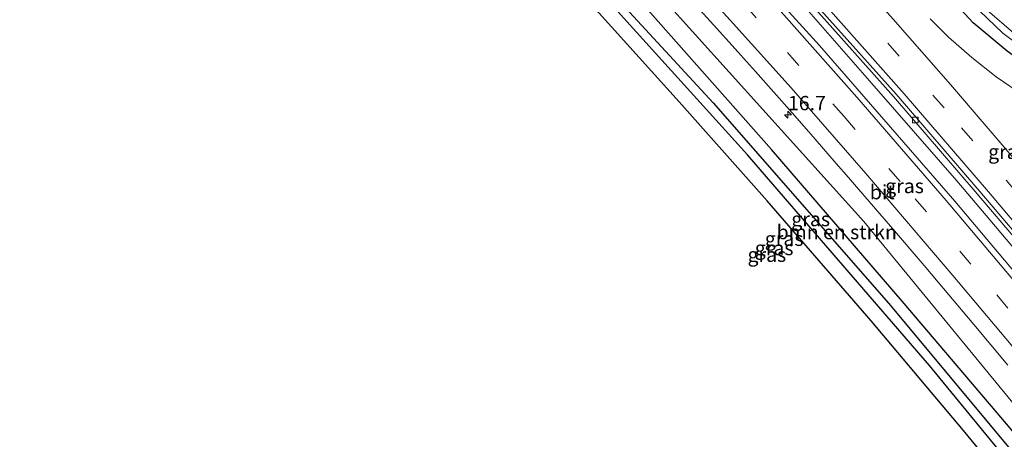
# Model space of a CAD drawing. Units: metres. Extents: x 166888 to 169224, y 456250 to 462501.
# Drawn here: x 168647 to 168819, y 456896 to 456969 of the extents above; entities that cross this region are included whole.
import ezdxf
from ezdxf.enums import TextEntityAlignment as Align

# ---------------------------------------------------------------- set-up
doc = ezdxf.new("R2010")
doc.units = ezdxf.units.M
doc.linetypes.add('VW-3-9_STREEP', pattern=[12, 3, -9])
doc.layers.get('0').update_dxf_attribs({"lineweight": 25})
for name, color, linetype, lineweight in [('B-ME-AM-KILOMETR-S-B1', 7, 'Continuous', 18), ('B-ME-BV-GELEIDECONSTRUCTIE-GELEIDERAIL-L-B1', 213, 'BV-GELEIDERAIL', 18), ('B-ME-GR-BOMENSTRUIKEN-GV-B6', 93, 'Continuous', 18), ('B-ME-GW-INSTEEKWATERGANG-L-B1', 10, 'Continuous', 25), ('B-ME-GW-WATERGANG-GREPPEL-L-B1', 10, 'Continuous', 25), ('B-ME-IE-GRASLAND-GV-B6', 93, 'Continuous', 18), ('B-ME-KG-KADASTRAAL-OPNAMEDTMGRENS-L-B1', 10, 'Continuous', 25), ('B-ME-OG-WATER-GV-B6', 153, 'Continuous', 18), ('B-ME-VH-VERH_SOORT-BETON-OVERIG-GV-B6', 8, 'IE-TERREINAFSCHEIDING-NATUURLIJK-HOUTWAL', 18), ('B-ME-VH-VERH_SOORT-BITUMEN-GV-B6', 8, 'IE-TERREINAFSCHEIDING-NATUURLIJK-HOUTWAL', 18), ('B-ME-VV-KOLK-S-B1', 8, 'Continuous', 18), ('B-ME-VW-MARKERING-39STREEP-015-L-B1', 255, 'VW-3-9_STREEP', 18), ('B-ME-VW-MARKERING-STREEP-015-L-B1', 7, 'Continuous', 18)]:
    doc.layers.add(name, color=color, linetype=linetype, lineweight=lineweight)
doc.styles.add('NLCS-ISO', font='NLCS-ISO.TTF')
doc.linetypes.add('BV-GELEIDERAIL', pattern='A,10,-3,[108,NLCS.SHX,S=1,R=0,X=0,Y=0],-3', length=16)
doc.linetypes.add('IE-TERREINAFSCHEIDING-NATUURLIJK-HOUTWAL', pattern='A,7,-1.5,[67,NLCS.SHX,S=0.75,R=45,X=0,Y=0],-1.5,7,-1.5,[70,NLCS.SHX,S=0.75,R=0,X=0,Y=0],-1.5', length=20)

# ---------------------------------------------------------------- blocks, each defined once
blk = doc.blocks.new('hecto')
for p, q in [((0, 0.625), (-0.625, 0)), ((0, -0.625), (0, 0.625)), ((-0.625, 0), (0.625, 0)), ((0.625, 0), (0, -0.625))]:
    blk.add_line(p, q)
blk = doc.blocks.new('kolk')
blk.add_lwpolyline([(-0.5, -0.5), (0.5, -0.5), (0.5, 0.5), (-0.5, 0.5)], close=True)

msp = doc.modelspace()

# ---------------------------------------------------------------- linework, layer by layer
at = {"layer": 'B-ME-BV-GELEIDECONSTRUCTIE-GELEIDERAIL-L-B1'}
msp.add_polyline3d([(168930.132, 456787.565, 11.998), (168923.242, 456797.464, 11.984), (168906.943, 456820.15, 12.031), (168891.008, 456841.601, 11.997), (168874.891, 456862.799, 12.023), (168861.006, 456880.558, 11.954), (168849.341, 456895.07, 11.958), (168839.22, 456907.545, 11.993), (168827.275, 456921.905, 12.014), (168810.952, 456941.189, 11.941), (168796.108, 456958.23, 11.932), (168784.669, 456971.272, 11.919), (168771.235, 456986.034, 11.889), (168753.199, 457005.616, 11.824), (168711.513, 457050.724, 11.737), (168673.863, 457091.133, 11.709)], dxfattribs=at)
at = {"layer": 'B-ME-GR-BOMENSTRUIKEN-GV-B6'}
for points in [[(168662.109, 457067.865, 10.56), (168668.048, 457070.309, 10.433), (168670.182, 457069.523, 10.39), (168688.996, 457049.384, 10.504), (168723.653, 457012.158, 10.539), (168759.362, 456973.304, 10.589), (168794.671, 456934.073, 10.717), (168830.658, 456890.279, 10.681)], [(168819.967, 456898.302, 11.028), (168801.407, 456920.113, 11.025), (168778.531, 456946.66, 10.982), (168755.578, 456972.602, 10.972), (168725.031, 457005.486, 10.965), (168698.092, 457034.827, 10.94), (168670.846, 457064.132, 10.908), (168669.121, 457064.826, 10.894), (168664.135, 457064.228, 10.656), (168662.78, 457066.238, 10.578), (168662.109, 457067.865, 10.56)]]:
    msp.add_polyline3d(points, dxfattribs=at)
at = {"layer": 'B-ME-GW-INSTEEKWATERGANG-L-B1'}
for points in [[(168854.943, 456953.286, 10.696), (168855.551, 456952.841, 10.696), (168856.443, 456951.754, 10.696), (168856.649, 456950.692, 10.696), (168856.197, 456949.875, 10.696), (168855.042, 456949.467, 10.691), (168846.737, 456949.998, 10.812), (168837.474, 456953.468, 10.92), (168830.653, 456956.464, 10.959), (168824.564, 456960.344, 10.977), (168819.735, 456963.836, 11.003), (168813.768, 456968.8, 11.063), (168808.752, 456974.368, 11.106), (168796.461, 456988.548, 10.998), (168759.21, 457029.221, 10.925), (168720.677, 457071.462, 10.579), (168689.921, 457104.721, 10.424)], [(168902.604, 456783.791, 10.951), (168897.414, 456791.328, 10.951), (168885.293, 456808.246, 10.951), (168863.224, 456837.591, 10.926), (168832.056, 456877.374, 10.894), (168806.173, 456908.908, 10.915), (168774.362, 456945.713, 10.922), (168747.196, 456975.818, 10.823), (168716.959, 457008.733, 10.802), (168686.573, 457041.248, 10.709), (168668.514, 457061.007, 10.695), (168667.354, 457061.405, 10.677), (168662.635, 457059.708, 10.393), (168660.028, 457060.466, 10.269), (168657.992, 457064.693, 10.191), (168653.819, 457074.174, 10.172)], [(168905.76, 456785.92, 11.067), (168889.044, 456810.018, 11.067), (168884.909, 456815.769, 11.069), (168867.426, 456838.544, 11.121), (168836.914, 456877.701, 11.053), (168819.967, 456898.302, 11.028), (168801.407, 456920.113, 11.025), (168778.531, 456946.66, 10.982), (168755.578, 456972.602, 10.972), (168725.031, 457005.486, 10.965), (168698.092, 457034.827, 10.94), (168670.846, 457064.132, 10.908), (168669.121, 457064.826, 10.894), (168664.135, 457064.228, 10.656), (168662.78, 457066.238, 10.578), (168662.109, 457067.865, 10.56)]]:
    msp.add_polyline3d(points, dxfattribs=at)
at = {"layer": 'B-ME-GW-WATERGANG-GREPPEL-L-B1'}
msp.add_polyline3d([(168662.569, 457061.824, 8.79), (168666.294, 457062.445, 9.303), (168669.214, 457062.155, 9.378), (168679.351, 457051.47, 9.385), (168703.623, 457025.341, 9.41), (168734.978, 456991.112, 9.488), (168768.337, 456954.821, 9.492), (168798.981, 456919.788, 9.492), (168829.617, 456882.994, 9.484), (168861.268, 456842.846, 9.438), (168886.808, 456808.912, 9.527), (168894.399, 456798.511, 9.619), (168903.304, 456786.094, 9.693), (168904.187, 456784.859, 9.702)], dxfattribs=at)
at = {"layer": 'B-ME-IE-GRASLAND-GV-B6'}
for points in [[(168689.921, 457104.721, 10.424), (168691.19, 457105.795, 9.287), (168727.282, 457066.505, 9.286), (168767.517, 457023.345, 9.286), (168813.545, 456972.21, 9.286), (168819.007, 456967.011, 9.286), (168825.336, 456962.205, 9.286)], [(168819.735, 456963.836, 11.003), (168813.768, 456968.8, 11.063), (168808.752, 456974.368, 11.106), (168796.461, 456988.548, 10.998), (168759.21, 457029.221, 10.925), (168720.677, 457071.462, 10.579), (168689.921, 457104.721, 10.424)], [(168835.436, 456908.12, 11.408), (168810.579, 456937.652, 11.395), (168786.908, 456964.859, 11.335), (168764.587, 456989.538, 11.274), (168737.185, 457019.18, 11.188), (168712.088, 457046.144, 11.123), (168688.576, 457071.562, 11.092), (168671.937, 457089.504, 11), (168676.174, 457093.088, 10.976)], [(168676.174, 457093.088, 10.976), (168695.508, 457072.263, 10.997), (168708.559, 457057.71, 11.028), (168707.536, 457056.773, 11.071), (168708.199, 457056.092, 11.068), (168727.167, 457035.452, 11.034), (168744.495, 457016.905, 10.995), (168757.323, 457002.927, 10.969), (168772.441, 456986.547, 11.021), (168787.78, 456969.46, 11.034), (168799.864, 456955.962, 11.116), (168814.164, 456939.323, 11.12), (168826.581, 456924.748, 11.155)], [(168830.658, 456890.279, 10.681), (168794.671, 456934.073, 10.717), (168759.362, 456973.304, 10.589), (168723.653, 457012.158, 10.539), (168688.996, 457049.384, 10.504), (168670.182, 457069.523, 10.39), (168668.048, 457070.309, 10.433), (168662.109, 457067.865, 10.56), (168660.043, 457072.879, 10.493), (168657.447, 457077.244, 10.451), (168663.1038, 457082.0305, 10.6692)], [(168829.617, 456882.994, 9.484), (168798.981, 456919.788, 9.492), (168768.337, 456954.821, 9.492), (168734.978, 456991.112, 9.488), (168703.623, 457025.341, 9.41), (168679.351, 457051.47, 9.385), (168669.214, 457062.155, 9.378), (168666.294, 457062.445, 9.303), (168662.569, 457061.824, 8.79), (168661.591, 457063.404, 8.79), (168658.749, 457068.989, 8.79), (168656.541, 457074.57, 8.79), (168655.745, 457075.804, 8.722), (168657.447, 457077.244, 10.451)], [(168657.447, 457077.244, 10.451), (168660.043, 457072.879, 10.493), (168662.109, 457067.865, 10.56), (168662.78, 457066.238, 10.578), (168664.135, 457064.228, 10.656), (168669.121, 457064.826, 10.894), (168670.846, 457064.132, 10.908), (168698.092, 457034.827, 10.94), (168725.031, 457005.486, 10.965), (168755.578, 456972.602, 10.972), (168778.531, 456946.66, 10.982), (168801.407, 456920.113, 11.025), (168819.967, 456898.302, 11.028)], [(168826.589, 456879.874, 10.86), (168812.096, 456897.517, 10.843), (168795.989, 456916.714, 10.785), (168777.759, 456937.696, 10.79), (168762.399, 456955.019, 10.768), (168748.413, 456970.499, 10.785), (168732.123, 456988.204, 10.712), (168713.584, 457008.111, 10.677), (168692, 457031.709, 10.604), (168673.681, 457051.794, 10.587), (168665.642, 457054.436, 10.039), (168664.246, 457055.054, 10.039), (168662.288, 457053.958, 9.943), (168662.239, 457052.212, 9.862), (168663.501, 457044.112, 10.367), (168652.869, 457073.37, 10.188), (168653.819, 457074.174, 10.172), (168657.992, 457064.693, 10.191), (168660.028, 457060.466, 10.269)], [(168653.819, 457074.174, 10.172), (168654.873, 457075.066, 8.79), (168656.337, 457072.931, 8.79), (168660.374, 457061.973, 8.79), (168662.087, 457061.395, 8.79), (168662.569, 457061.824, 8.79), (168666.294, 457062.445, 9.303), (168669.214, 457062.155, 9.378), (168679.351, 457051.47, 9.385), (168703.623, 457025.341, 9.41), (168734.978, 456991.112, 9.488), (168768.337, 456954.821, 9.492), (168798.981, 456919.788, 9.492), (168829.617, 456882.994, 9.484)], [(168832.056, 456877.374, 10.894), (168806.173, 456908.908, 10.915), (168774.362, 456945.713, 10.922), (168747.196, 456975.818, 10.823), (168716.959, 457008.733, 10.802), (168686.573, 457041.248, 10.709), (168668.514, 457061.007, 10.695), (168667.354, 457061.405, 10.677), (168662.635, 457059.708, 10.393), (168660.028, 457060.466, 10.269), (168657.992, 457064.693, 10.191), (168653.819, 457074.174, 10.172)], [(168660.028, 457060.466, 10.269), (168662.635, 457059.708, 10.393), (168667.354, 457061.405, 10.677), (168668.514, 457061.007, 10.695), (168686.573, 457041.248, 10.709), (168716.959, 457008.733, 10.802), (168747.196, 456975.818, 10.823), (168774.362, 456945.713, 10.922), (168806.173, 456908.908, 10.915), (168832.056, 456877.374, 10.894)], [(168808.752, 456974.368, 11.106), (168813.768, 456968.8, 11.063), (168819.735, 456963.836, 11.003)], [(168764.9299, 456972.3352, 10.871), (168768.4067, 456968.4934, 10.8717), (168772.2076, 456964.2859, 10.8766), (168774.7053, 456961.4982, 10.8908), (168775.7575, 456960.3238, 10.8684), (168778.9752, 456956.6868, 10.8847), (168782.1584, 456953.0573, 10.9049), (168785.0595, 456949.7371, 10.9087), (168789.8705, 456944.2032, 10.9241), (168791.9781, 456941.7735, 10.9299), (168793.7288, 456939.7551, 10.9392), (168799.3365, 456933.2419, 10.9371), (168805.2329, 456926.3518, 10.949), (168807.6915, 456923.47, 10.9511), (168813.9351, 456916.0789, 10.9555), (168819.8788, 456908.9719, 10.9582)], [(168821.327, 456966.672, 9.286), (168814.999, 456972.061, 9.286)], [(168822.781, 456955.993, 11.222), (168817.833, 456959.402, 11.222), (168813.551, 456962.742, 11.244), (168809.479, 456966.302, 11.309), (168806.267, 456969.493, 11.322)]]:
    msp.add_polyline3d(points, dxfattribs=at)
at = {"layer": 'B-ME-KG-KADASTRAAL-OPNAMEDTMGRENS-L-B1'}
msp.add_polyline3d([(168826.589, 456879.874, 10.86), (168812.096, 456897.517, 10.843), (168795.989, 456916.714, 10.785), (168777.759, 456937.696, 10.79), (168762.399, 456955.019, 10.768), (168748.413, 456970.499, 10.785), (168732.123, 456988.204, 10.712), (168713.584, 457008.111, 10.677), (168692, 457031.709, 10.604), (168673.681, 457051.794, 10.587), (168665.642, 457054.436, 10.039), (168664.246, 457055.054, 10.039), (168662.288, 457053.958, 9.943), (168662.239, 457052.212, 9.862), (168663.501, 457044.112, 10.367), (168648.702, 457070.911, 9.957), (168625.886, 457095.294, 9.956), (168625.182, 457096.045, 9.465), (168624.483, 457096.79, 9.747), (168582.98, 457141.046, 9.617), (168581.186, 457142.96, 9.588), (168578.853, 457145.448, 9.655), (168457.2255, 457275.1969, 9.498)], dxfattribs=at)
msp.add_polyline3d([(168826.589, 456879.874, 10.86), (168812.096, 456897.517, 10.843), (168795.989, 456916.714, 10.785), (168777.759, 456937.696, 10.79), (168762.399, 456955.019, 10.768), (168748.413, 456970.499, 10.785), (168732.123, 456988.204, 10.712), (168713.584, 457008.111, 10.677), (168692, 457031.709, 10.604), (168673.681, 457051.794, 10.587), (168665.642, 457054.436, 10.039), (168664.246, 457055.054, 10.039), (168662.288, 457053.958, 9.943), (168662.239, 457052.212, 9.862), (168663.501, 457044.112, 10.367), (168648.702, 457070.911, 9.957), (168625.886, 457095.294, 9.956), (168625.182, 457096.045, 9.465), (168624.483, 457096.79, 9.747), (168582.98, 457141.046, 9.617), (168581.186, 457142.96, 9.588), (168578.853, 457145.448, 9.655), (168457.2255, 457275.1969, 9.498)], dxfattribs=at)
msp.add_polyline3d([(168826.589, 456879.874, 10.86), (168812.096, 456897.517, 10.843), (168795.989, 456916.714, 10.785), (168777.759, 456937.696, 10.79), (168762.399, 456955.019, 10.768), (168748.413, 456970.499, 10.785), (168732.123, 456988.204, 10.712), (168713.584, 457008.111, 10.677), (168692, 457031.709, 10.604), (168673.681, 457051.794, 10.587), (168665.642, 457054.436, 10.039), (168664.246, 457055.054, 10.039), (168662.288, 457053.958, 9.943), (168662.239, 457052.212, 9.862), (168663.501, 457044.112, 10.367), (168648.702, 457070.911, 9.957), (168625.886, 457095.294, 9.956), (168625.182, 457096.045, 9.465), (168624.483, 457096.79, 9.747), (168582.98, 457141.046, 9.617), (168581.186, 457142.96, 9.588), (168578.853, 457145.448, 9.655), (168457.2255, 457275.1969, 9.498)], dxfattribs=at)
msp.add_polyline3d([(168826.589, 456879.874, 10.86), (168812.096, 456897.517, 10.843), (168795.989, 456916.714, 10.785), (168777.759, 456937.696, 10.79), (168762.399, 456955.019, 10.768), (168748.413, 456970.499, 10.785), (168732.123, 456988.204, 10.712), (168713.584, 457008.111, 10.677), (168692, 457031.709, 10.604), (168673.681, 457051.794, 10.587), (168665.642, 457054.436, 10.039), (168664.246, 457055.054, 10.039), (168662.288, 457053.958, 9.943), (168662.239, 457052.212, 9.862), (168663.501, 457044.112, 10.367), (168648.702, 457070.911, 9.957), (168625.886, 457095.294, 9.956), (168625.182, 457096.045, 9.465), (168624.483, 457096.79, 9.747), (168582.98, 457141.046, 9.617), (168581.186, 457142.96, 9.588), (168578.853, 457145.448, 9.655), (168457.2255, 457275.1969, 9.498)], dxfattribs=at)
msp.add_polyline3d([(168826.589, 456879.874, 10.86), (168812.096, 456897.517, 10.843), (168795.989, 456916.714, 10.785), (168777.759, 456937.696, 10.79), (168762.399, 456955.019, 10.768), (168748.413, 456970.499, 10.785), (168732.123, 456988.204, 10.712), (168713.584, 457008.111, 10.677), (168692, 457031.709, 10.604), (168673.681, 457051.794, 10.587), (168665.642, 457054.436, 10.039), (168664.246, 457055.054, 10.039), (168662.288, 457053.958, 9.943), (168662.239, 457052.212, 9.862), (168663.501, 457044.112, 10.367), (168648.702, 457070.911, 9.957), (168625.886, 457095.294, 9.956), (168625.182, 457096.045, 9.465), (168624.483, 457096.79, 9.747), (168582.98, 457141.046, 9.617), (168581.186, 457142.96, 9.588), (168578.853, 457145.448, 9.655), (168457.2255, 457275.1969, 9.498)], dxfattribs=at)
at = {"layer": 'B-ME-OG-WATER-GV-B6'}
for points in [[(168691.19, 457105.795, 9.287), (168691.831, 457106.337, 9.303), (168713.156, 457083.404, 9.286), (168715.732, 457081.005, 9.286), (168717.859, 457079.099, 9.286), (168721.373, 457077.474, 9.286), (168734.807, 457071.762, 9.286), (168734.618, 457071.436, 9.286), (168728.399, 457074.067, 9.286), (168726.455, 457074.286, 9.286), (168724.654, 457074.205, 9.286), (168723.752, 457073.926, 9.286), (168723.406, 457073.252, 9.286), (168723.539, 457072.595, 9.286), (168724.812, 457070.83, 9.286), (168737.924, 457056.779, 9.286), (168777.508, 457013.871, 9.286), (168811.094, 456976.136, 9.286), (168814.999, 456972.061, 9.286), (168821.327, 456966.672, 9.286)], [(168825.336, 456962.205, 9.286), (168819.007, 456967.011, 9.286), (168813.545, 456972.21, 9.286), (168767.517, 457023.345, 9.286), (168727.282, 457066.505, 9.286), (168691.19, 457105.795, 9.287)]]:
    msp.add_polyline3d(points, dxfattribs=at)
at = {"layer": 'B-ME-VH-VERH_SOORT-BETON-OVERIG-GV-B6'}
for points in [[(168826.581, 456924.748, 11.155), (168814.164, 456939.323, 11.12), (168799.864, 456955.962, 11.116), (168787.78, 456969.46, 11.034), (168772.441, 456986.547, 11.021), (168757.323, 457002.927, 10.969), (168744.495, 457016.905, 10.995), (168727.167, 457035.452, 11.034), (168708.199, 457056.092, 11.068), (168707.536, 457056.773, 11.071), (168708.559, 457057.71, 11.028)], [(168708.559, 457057.71, 11.028), (168708.605, 457057.659, 11.028), (168708.641, 457056.498, 11.066), (168727.607, 457035.86, 11.032), (168744.935, 457017.313, 10.993), (168757.764, 457003.333, 10.967), (168772.885, 456986.951, 11.019), (168788.227, 456969.86, 11.032), (168800.315, 456956.358, 11.114), (168814.62, 456939.713, 11.118), (168827.041, 456925.134, 11.153)]]:
    msp.add_polyline3d(points, dxfattribs=at)
at = {"layer": 'B-ME-VH-VERH_SOORT-BITUMEN-GV-B6'}
for points in [[(168827.041, 456925.134, 11.153), (168814.62, 456939.713, 11.118), (168800.315, 456956.358, 11.114), (168788.227, 456969.86, 11.032), (168772.885, 456986.951, 11.019), (168757.764, 457003.333, 10.967), (168744.935, 457017.313, 10.993), (168727.607, 457035.86, 11.032), (168708.641, 457056.498, 11.066), (168708.605, 457057.659, 11.028), (168708.559, 457057.71, 11.028), (168695.508, 457072.263, 10.997), (168676.174, 457093.088, 10.976)], [(168764.587, 456989.538, 11.274), (168786.908, 456964.859, 11.335), (168810.579, 456937.652, 11.395), (168835.436, 456908.12, 11.408)], [(168819.8788, 456908.9719, 10.9582), (168813.9351, 456916.0789, 10.9555), (168807.6915, 456923.47, 10.9511), (168805.2329, 456926.3518, 10.949), (168799.3365, 456933.2419, 10.9371), (168793.7288, 456939.7551, 10.9392), (168791.9781, 456941.7735, 10.9299), (168789.8705, 456944.2032, 10.9241), (168785.0595, 456949.7371, 10.9087), (168782.1584, 456953.0573, 10.9049), (168778.9752, 456956.6868, 10.8847), (168775.7575, 456960.3238, 10.8684), (168774.7053, 456961.4982, 10.8908), (168772.2076, 456964.2859, 10.8766), (168768.4067, 456968.4934, 10.8717), (168764.9299, 456972.3352, 10.871)], [(168806.267, 456969.493, 11.322), (168809.479, 456966.302, 11.309), (168813.551, 456962.742, 11.244), (168817.833, 456959.402, 11.222), (168822.781, 456955.993, 11.222)]]:
    msp.add_polyline3d(points, dxfattribs=at)
at = {"layer": 'B-ME-VW-MARKERING-39STREEP-015-L-B1'}
for points in [[(168679.4074, 457095.8244, 10.7973), (168699.4096, 457074.2326, 10.8447), (168711.8347, 457060.7835, 10.8825), (168722.8253, 457048.8795, 10.8914), (168739.0123, 457031.3613, 10.9336), (168755.2256, 457013.6846, 10.972), (168767.0352, 457000.6976, 10.987), (168783.028, 456983.0321, 11.0338), (168798.869, 456965.2435, 11.0636), (168811.7666, 456950.4433, 11.0957), (168824.2526, 456935.8243, 11.1147), (168839.5303, 456917.5241, 11.1168), (168849.1671, 456905.8088, 11.1203), (168862.0477, 456889.8064, 11.1213), (168876.1068, 456872.064, 11.1229), (168887.0126, 456857.9514, 11.1202), (168894.4236, 456848.1635, 11.1175), (168907.8633, 456830.1323, 11.1271), (168920.8211, 456812.3885, 11.1205), (168930.5962, 456798.6409, 11.1365), (168938.1644, 456787.8057, 11.1416)], [(168668.131, 457086.2839, 10.8251), (168686.1365, 457066.8998, 10.8734), (168702.4471, 457049.386, 10.9081), (168718.7799, 457031.8361, 10.9383), (168735.0921, 457014.2947, 10.9739), (168751.2869, 456996.7769, 11.0057), (168765.848, 456980.865, 11.03), (168781.3425, 456963.6321, 11.0661), (168791.2231, 456952.423, 11.0938), (168803.6737, 456938.0299, 11.125), (168817.914, 456921.2458, 11.1353), (168832.0343, 456904.3011, 11.1397), (168847.1316, 456885.6556, 11.1223), (168859.8921, 456869.5511, 11.1217), (168873.0367, 456852.5834, 11.1226), (168887.26, 456833.8496, 11.1184), (168896.0956, 456821.9649, 11.1201), (168906.7892, 456807.2397, 11.1225), (168920.8933, 456787.2874, 11.1215)]]:
    msp.add_polyline3d(points, dxfattribs=at)
at = {"layer": 'B-ME-VW-MARKERING-STREEP-015-L-B1'}
for points in [[(168942.3576, 456787.9317, 11.2165), (168931.0471, 456804.1409, 11.2106), (168917.4893, 456822.9511, 11.1913), (168907.8362, 456836.036, 11.2082), (168893.4407, 456855.1762, 11.1923), (168882.7733, 456869.0919, 11.2002), (168870.6539, 456884.5855, 11.1991), (168857.0985, 456901.5192, 11.2002), (168844.359, 456917.2213, 11.1965), (168831.9105, 456932.2053, 11.1951), (168822.6662, 456943.0701, 11.1779), (168809.8036, 456958.0073, 11.1734), (168799.7953, 456969.4412, 11.1386), (168787.8249, 456982.8954, 11.1139), (168771.7421, 457000.6839, 11.0644), (168755.6193, 457018.3506, 11.0362), (168739.4638, 457036.0016, 10.9868), (168723.2493, 457053.6936, 10.9106), (168707.0638, 457071.2208, 10.8397), (168690.7979, 457088.8036, 10.7634), (168682.147, 457098.1429, 10.7319)], [(168676.6168, 457093.4628, 10.8342), (168695.9956, 457072.5224, 10.8514), (168707.8473, 457059.6993, 10.8738), (168722.1641, 457044.1828, 10.8574), (168738.3155, 457026.6725, 10.8666), (168754.4218, 457009.089, 10.8943), (168770.5141, 456991.3615, 10.9259), (168786.5569, 456973.5279, 10.9761), (168801.7173, 456956.3923, 11.014), (168816.4525, 456939.2849, 11.0328), (168829.3839, 456923.9119, 11.0404), (168844.1213, 456906.1523, 11.0443), (168858.7555, 456887.9812, 11.0445), (168870.3348, 456873.4093, 11.053), (168880.3034, 456860.6098, 11.053), (168890.4614, 456847.2284, 11.0411), (168904.724, 456828.1544, 11.046), (168913.3462, 456816.383, 11.0454), (168924.5516, 456800.741, 11.0606), (168933.744, 456787.673, 11.0549)], [(168671.0109, 457088.7204, 10.9111), (168683.5893, 457075.1957, 10.9412), (168699.8895, 457057.6878, 10.9786), (168716.1321, 457040.2209, 11.0086), (168732.3522, 457022.7803, 11.0489), (168748.6033, 457005.3669, 11.0908), (168764.7449, 456987.8704, 11.1321), (168780.7195, 456970.19, 11.169), (168793.4463, 456955.8046, 11.1937), (168809.0543, 456937.7247, 11.2347), (168823.3089, 456920.8809, 11.2386), (168838.2461, 456902.8371, 11.2432), (168852.7668, 456884.8219, 11.2254), (168865.3477, 456868.8574, 11.2301), (168875.4141, 456855.8697, 11.2291), (168888.3372, 456838.8511, 11.2314), (168900.2446, 456822.8127, 11.2292), (168910.1623, 456809.1617, 11.239), (168925.5013, 456787.4261, 11.239)], [(168665.3139, 457083.9004, 10.761), (168674.8206, 457073.6819, 10.7838), (168691.1214, 457056.1338, 10.8186), (168707.3973, 457038.6426, 10.8533), (168723.6787, 457021.1593, 10.8843), (168739.9861, 457003.6072, 10.9058), (168755.5261, 456986.7571, 10.9317), (168771.3436, 456969.3053, 10.9615), (168781.9548, 456957.4273, 10.9756), (168795.0224, 456942.4496, 11.0178), (168810.2512, 456924.6445, 11.0467), (168824.7523, 456907.3468, 11.0454), (168838.3396, 456890.7271, 11.0318), (168853.2929, 456871.9956, 11.0346), (168867.067, 456854.3316, 11.0344), (168881.5476, 456835.3513, 11.0347), (168891.6733, 456821.7794, 11.0363), (168902.6731, 456806.635, 11.0336), (168916.4587, 456787.1539, 11.0316)]]:
    msp.add_polyline3d(points, dxfattribs=at)

# ---------------------------------------------------------------- block references
at = {"layer": 'B-ME-AM-KILOMETR-S-B1', "rotation": 90}
msp.add_blockref('hecto', (168781.422, 456952.748, 11.007), dxfattribs=at)
at = {"layer": 'B-ME-VV-KOLK-S-B1', "rotation": 90}
msp.add_blockref('kolk', (168803.666, 456951.846, 11.131), dxfattribs=at)

# ---------------------------------------------------------------- texts
at = {"layer": 'B-ME-AM-KILOMETR-S-B1', "ltscale": 0.2, "style": 'NLCS-ISO'}
msp.add_text('16.7', height=2.5, dxfattribs=at).set_placement((168781.422, 456952.748, 11.007), align=Align.BOTTOM_LEFT)
at = {"layer": 'B-ME-GR-BOMENSTRUIKEN-GV-B6', "ltscale": 0.2, "style": 'NLCS-ISO'}
msp.add_text('bmn en strkn', height=2.5, dxfattribs=at).set_placement((168789.9453, 456932.2192), align=Align.MIDDLE_CENTER)
at = {"layer": 'B-ME-IE-GRASLAND-GV-B6', "ltscale": 0.2, "style": 'NLCS-ISO'}
for p in [(168819.796, 456946.268), (168801.801, 456940.2795), (168785.3907, 456934.4952), (168780.7525, 456931.0515), (168779.003, 456929.4285), (168777.7365, 456928.259)]:
    msp.add_text('gras', height=2.5, dxfattribs=at).set_placement(p, align=Align.MIDDLE_CENTER)
at = {"layer": 'B-ME-VH-VERH_SOORT-BITUMEN-GV-B6', "ltscale": 0.2, "style": 'NLCS-ISO'}
msp.add_text('bit', height=2.5, dxfattribs=at).set_placement((168797.907, 456939.2085), align=Align.MIDDLE_CENTER)

doc.saveas('drawing.dxf')
